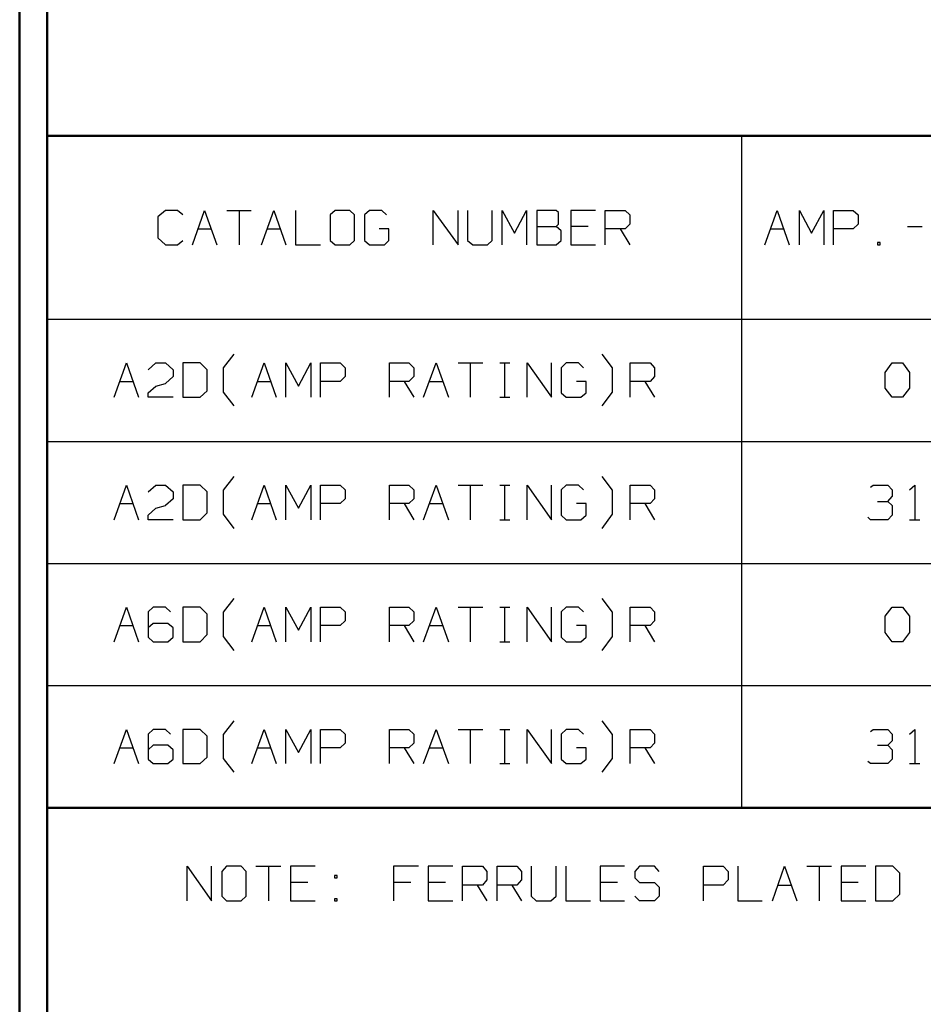
# Model space of a CAD drawing. Units: inches. Extents: x -3.55 to 3.54, y -2.63 to 2.88.
# Drawn here: x -3.55 to -2.32, y -1.29 to 0.06 of the extents above; entities that cross this region are included whole.
import ezdxf

# ---------------------------------------------------------------- set-up
doc = ezdxf.new("R2010")
doc.units = ezdxf.units.IN
doc.header["$MEASUREMENT"] = 0
doc.layers.add('Layer 1', color=7, linetype='Continuous')

msp = doc.modelspace()

# ---------------------------------------------------------------- linework, layer by layer
at = {"layer": 'Layer 1', "lineweight": 50}
for points in [[(-3.5549, 2.7549), (-3.5549, 2.7549), (-3.5549, -2.634), (-3.5549, -2.634)], [(-3.5174, 2.7167), (-3.5174, 2.7167), (-3.5174, -2.5958), (-3.5174, -2.5958)], [(-3.5174, -0.1007), (-3.5174, -0.1007), (3.5035, -0.1007), (3.5035, -0.1007)], [(-3.5174, -1.0194), (-3.5174, -1.0194), (3.5035, -1.0194), (3.5035, -1.0194)]]:
    msp.add_open_spline(points, degree=3, dxfattribs=at)
at = {"layer": 'Layer 1', "lineweight": 25}
for points in [[(-2.5681, -0.1007), (-2.5681, -0.1007), (-2.5681, -1.0194), (-2.5681, -1.0194)], [(-3.3556, -0.2028), (-3.3556, -0.2028), (-3.366, -0.2118), (-3.366, -0.2118)], [(-3.366, -0.2118), (-3.366, -0.2118), (-3.366, -0.2403), (-3.366, -0.2403)], [(-3.3389, -0.2028), (-3.3389, -0.2028), (-3.3556, -0.2028), (-3.3556, -0.2028)], [(-3.3319, -0.209), (-3.3319, -0.209), (-3.3389, -0.2028), (-3.3389, -0.2028)], [(-3.3187, -0.25), (-3.3187, -0.25), (-3.3021, -0.2028), (-3.3021, -0.2028)], [(-3.3021, -0.2028), (-3.3021, -0.2028), (-3.2854, -0.25), (-3.2854, -0.25)], [(-3.2715, -0.2028), (-3.2715, -0.2028), (-3.2382, -0.2028), (-3.2382, -0.2028)], [(-3.2549, -0.2028), (-3.2549, -0.2028), (-3.2549, -0.25), (-3.2549, -0.25)], [(-3.2243, -0.25), (-3.2243, -0.25), (-3.2076, -0.2028), (-3.2076, -0.2028)], [(-3.2076, -0.2028), (-3.2076, -0.2028), (-3.191, -0.25), (-3.191, -0.25)], [(-3.1778, -0.2028), (-3.1778, -0.2028), (-3.1778, -0.25), (-3.1778, -0.25)], [(-3.1236, -0.2028), (-3.1236, -0.2028), (-3.1306, -0.209), (-3.1306, -0.209)], [(-3.1306, -0.209), (-3.1306, -0.209), (-3.1306, -0.2438), (-3.1306, -0.2438)], [(-3.1035, -0.2028), (-3.1035, -0.2028), (-3.1236, -0.2028), (-3.1236, -0.2028)], [(-3.0972, -0.209), (-3.0972, -0.209), (-3.1035, -0.2028), (-3.1035, -0.2028)], [(-3.0972, -0.2438), (-3.0972, -0.2438), (-3.0972, -0.209), (-3.0972, -0.209)], [(-3.0764, -0.2028), (-3.0764, -0.2028), (-3.0833, -0.209), (-3.0833, -0.209)], [(-3.0833, -0.209), (-3.0833, -0.209), (-3.0833, -0.2438), (-3.0833, -0.2438)], [(-3.0597, -0.2028), (-3.0597, -0.2028), (-3.0764, -0.2028), (-3.0764, -0.2028)], [(-3.0535, -0.209), (-3.0535, -0.209), (-3.0597, -0.2028), (-3.0597, -0.2028)], [(-2.9896, -0.25), (-2.9896, -0.25), (-2.9896, -0.2028), (-2.9896, -0.2028)], [(-2.9896, -0.2028), (-2.9896, -0.2028), (-2.9556, -0.25), (-2.9556, -0.25)], [(-2.9556, -0.25), (-2.9556, -0.25), (-2.9556, -0.2028), (-2.9556, -0.2028)], [(-2.9424, -0.2028), (-2.9424, -0.2028), (-2.9424, -0.2438), (-2.9424, -0.2438)], [(-2.909, -0.2438), (-2.909, -0.2438), (-2.909, -0.2028), (-2.909, -0.2028)], [(-2.8951, -0.25), (-2.8951, -0.25), (-2.8951, -0.2028), (-2.8951, -0.2028)], [(-2.8951, -0.2028), (-2.8951, -0.2028), (-2.8785, -0.234), (-2.8785, -0.234)], [(-2.8785, -0.234), (-2.8785, -0.234), (-2.8618, -0.2028), (-2.8618, -0.2028)], [(-2.8618, -0.2028), (-2.8618, -0.2028), (-2.8618, -0.25), (-2.8618, -0.25)], [(-2.8215, -0.2028), (-2.8215, -0.2028), (-2.8479, -0.2028), (-2.8479, -0.2028)], [(-2.8479, -0.2028), (-2.8479, -0.2028), (-2.8479, -0.25), (-2.8479, -0.25)], [(-2.8181, -0.2056), (-2.8181, -0.2056), (-2.8215, -0.2028), (-2.8215, -0.2028)], [(-2.8181, -0.2215), (-2.8181, -0.2215), (-2.8181, -0.2056), (-2.8181, -0.2056)], [(-2.7674, -0.2028), (-2.7674, -0.2028), (-2.8014, -0.2028), (-2.8014, -0.2028)], [(-2.8014, -0.2028), (-2.8014, -0.2028), (-2.8014, -0.25), (-2.8014, -0.25)], [(-2.7542, -0.25), (-2.7542, -0.25), (-2.7542, -0.2028), (-2.7542, -0.2028)], [(-2.7542, -0.2028), (-2.7542, -0.2028), (-2.7271, -0.2028), (-2.7271, -0.2028)], [(-2.7271, -0.2028), (-2.7271, -0.2028), (-2.7208, -0.209), (-2.7208, -0.209)], [(-2.7208, -0.209), (-2.7208, -0.209), (-2.7208, -0.2215), (-2.7208, -0.2215)], [(-2.5361, -0.25), (-2.5361, -0.25), (-2.5194, -0.2028), (-2.5194, -0.2028)], [(-2.5194, -0.2028), (-2.5194, -0.2028), (-2.5028, -0.25), (-2.5028, -0.25)], [(-2.4889, -0.25), (-2.4889, -0.25), (-2.4889, -0.2028), (-2.4889, -0.2028)], [(-2.4889, -0.2028), (-2.4889, -0.2028), (-2.4722, -0.234), (-2.4722, -0.234)], [(-2.4722, -0.234), (-2.4722, -0.234), (-2.4556, -0.2028), (-2.4556, -0.2028)], [(-2.4556, -0.2028), (-2.4556, -0.2028), (-2.4556, -0.25), (-2.4556, -0.25)], [(-2.4424, -0.25), (-2.4424, -0.25), (-2.4424, -0.2028), (-2.4424, -0.2028)], [(-2.4424, -0.2028), (-2.4424, -0.2028), (-2.4153, -0.2028), (-2.4153, -0.2028)], [(-2.4153, -0.2028), (-2.4153, -0.2028), (-2.4083, -0.209), (-2.4083, -0.209)], [(-2.4083, -0.209), (-2.4083, -0.209), (-2.4083, -0.2215), (-2.4083, -0.2215)], [(-3.3111, -0.2278), (-3.3111, -0.2278), (-3.2931, -0.2278), (-3.2931, -0.2278)], [(-3.2167, -0.2278), (-3.2167, -0.2278), (-3.1986, -0.2278), (-3.1986, -0.2278)], [(-3.05, -0.2278), (-3.05, -0.2278), (-3.0632, -0.2278), (-3.0632, -0.2278)], [(-3.05, -0.2438), (-3.05, -0.2438), (-3.05, -0.2278), (-3.05, -0.2278)], [(-2.8479, -0.225), (-2.8479, -0.225), (-2.8215, -0.225), (-2.8215, -0.225)], [(-2.8215, -0.225), (-2.8215, -0.225), (-2.8181, -0.2215), (-2.8181, -0.2215)], [(-2.8146, -0.2306), (-2.8146, -0.2306), (-2.8215, -0.225), (-2.8215, -0.225)], [(-2.7778, -0.225), (-2.7778, -0.225), (-2.8014, -0.225), (-2.8014, -0.225)], [(-2.7271, -0.2278), (-2.7271, -0.2278), (-2.7542, -0.2278), (-2.7542, -0.2278)], [(-2.734, -0.2278), (-2.734, -0.2278), (-2.7208, -0.25), (-2.7208, -0.25)], [(-2.7208, -0.2215), (-2.7208, -0.2215), (-2.7271, -0.2278), (-2.7271, -0.2278)], [(-2.5285, -0.2278), (-2.5285, -0.2278), (-2.5104, -0.2278), (-2.5104, -0.2278)], [(-2.4153, -0.2278), (-2.4153, -0.2278), (-2.4424, -0.2278), (-2.4424, -0.2278)], [(-2.4083, -0.2215), (-2.4083, -0.2215), (-2.4153, -0.2278), (-2.4153, -0.2278)], [(-2.341, -0.225), (-2.341, -0.225), (-2.3208, -0.225), (-2.3208, -0.225)], [(-3.366, -0.2403), (-3.366, -0.2403), (-3.3556, -0.25), (-3.3556, -0.25)], [(-2.8146, -0.2438), (-2.8146, -0.2438), (-2.8146, -0.2306), (-2.8146, -0.2306)], [(-3.3556, -0.25), (-3.3556, -0.25), (-3.3389, -0.25), (-3.3389, -0.25)], [(-3.3389, -0.25), (-3.3389, -0.25), (-3.3319, -0.2438), (-3.3319, -0.2438)], [(-3.1778, -0.25), (-3.1778, -0.25), (-3.1437, -0.25), (-3.1437, -0.25)], [(-3.1306, -0.2438), (-3.1306, -0.2438), (-3.1236, -0.25), (-3.1236, -0.25)], [(-3.1236, -0.25), (-3.1236, -0.25), (-3.1035, -0.25), (-3.1035, -0.25)], [(-3.1035, -0.25), (-3.1035, -0.25), (-3.0972, -0.2438), (-3.0972, -0.2438)], [(-3.0833, -0.2438), (-3.0833, -0.2438), (-3.0764, -0.25), (-3.0764, -0.25)], [(-3.0764, -0.25), (-3.0764, -0.25), (-3.0562, -0.25), (-3.0562, -0.25)], [(-3.0562, -0.25), (-3.0562, -0.25), (-3.05, -0.2438), (-3.05, -0.2438)], [(-2.9424, -0.2438), (-2.9424, -0.2438), (-2.9354, -0.25), (-2.9354, -0.25)], [(-2.9354, -0.25), (-2.9354, -0.25), (-2.9153, -0.25), (-2.9153, -0.25)], [(-2.9153, -0.25), (-2.9153, -0.25), (-2.909, -0.2438), (-2.909, -0.2438)], [(-2.8479, -0.25), (-2.8479, -0.25), (-2.8215, -0.25), (-2.8215, -0.25)], [(-2.8215, -0.25), (-2.8215, -0.25), (-2.8146, -0.2438), (-2.8146, -0.2438)], [(-2.8014, -0.25), (-2.8014, -0.25), (-2.7674, -0.25), (-2.7674, -0.25)], [(-2.3785, -0.2465), (-2.3785, -0.2465), (-2.3819, -0.2465), (-2.3819, -0.2465)], [(-2.3819, -0.2465), (-2.3819, -0.2465), (-2.3819, -0.25), (-2.3819, -0.25)], [(-2.3819, -0.25), (-2.3819, -0.25), (-2.3785, -0.25), (-2.3785, -0.25)], [(-2.3785, -0.25), (-2.3785, -0.25), (-2.3785, -0.2465), (-2.3785, -0.2465)], [(-3.5174, -0.3514), (-3.5174, -0.3514), (3.5035, -0.3514), (3.5035, -0.3514)], [(-3.2764, -0.4181), (-3.2764, -0.4181), (-3.2618, -0.3993), (-3.2618, -0.3993)], [(-2.7444, -0.4181), (-2.7444, -0.4181), (-2.7583, -0.3993), (-2.7583, -0.3993)], [(-3.4257, -0.4583), (-3.4257, -0.4583), (-3.409, -0.4111), (-3.409, -0.4111)], [(-3.409, -0.4111), (-3.409, -0.4111), (-3.3924, -0.4583), (-3.3924, -0.4583)], [(-3.3792, -0.4208), (-3.3792, -0.4208), (-3.3687, -0.4111), (-3.3687, -0.4111)], [(-3.3687, -0.4111), (-3.3687, -0.4111), (-3.3556, -0.4111), (-3.3556, -0.4111)], [(-3.3556, -0.4111), (-3.3556, -0.4111), (-3.3451, -0.4208), (-3.3451, -0.4208)], [(-3.3083, -0.4111), (-3.3083, -0.4111), (-3.3319, -0.4111), (-3.3319, -0.4111)], [(-3.3319, -0.4111), (-3.3319, -0.4111), (-3.3319, -0.4583), (-3.3319, -0.4583)], [(-3.2986, -0.4208), (-3.2986, -0.4208), (-3.3083, -0.4111), (-3.3083, -0.4111)], [(-3.2375, -0.4583), (-3.2375, -0.4583), (-3.2208, -0.4111), (-3.2208, -0.4111)], [(-3.2208, -0.4111), (-3.2208, -0.4111), (-3.2042, -0.4583), (-3.2042, -0.4583)], [(-3.191, -0.4583), (-3.191, -0.4583), (-3.191, -0.4111), (-3.191, -0.4111)], [(-3.191, -0.4111), (-3.191, -0.4111), (-3.1736, -0.4431), (-3.1736, -0.4431)], [(-3.1736, -0.4431), (-3.1736, -0.4431), (-3.1569, -0.4111), (-3.1569, -0.4111)], [(-3.1569, -0.4111), (-3.1569, -0.4111), (-3.1569, -0.4583), (-3.1569, -0.4583)], [(-3.1437, -0.4583), (-3.1437, -0.4583), (-3.1437, -0.4111), (-3.1437, -0.4111)], [(-3.1437, -0.4111), (-3.1437, -0.4111), (-3.1167, -0.4111), (-3.1167, -0.4111)], [(-3.1167, -0.4111), (-3.1167, -0.4111), (-3.1097, -0.4181), (-3.1097, -0.4181)], [(-3.0493, -0.4583), (-3.0493, -0.4583), (-3.0493, -0.4111), (-3.0493, -0.4111)], [(-3.0493, -0.4111), (-3.0493, -0.4111), (-3.0229, -0.4111), (-3.0229, -0.4111)], [(-3.0229, -0.4111), (-3.0229, -0.4111), (-3.016, -0.4181), (-3.016, -0.4181)], [(-3.0028, -0.4583), (-3.0028, -0.4583), (-2.9854, -0.4111), (-2.9854, -0.4111)], [(-2.9854, -0.4111), (-2.9854, -0.4111), (-2.9687, -0.4583), (-2.9687, -0.4583)], [(-2.9556, -0.4111), (-2.9556, -0.4111), (-2.9215, -0.4111), (-2.9215, -0.4111)], [(-2.9389, -0.4111), (-2.9389, -0.4111), (-2.9389, -0.4583), (-2.9389, -0.4583)], [(-2.8986, -0.4111), (-2.8986, -0.4111), (-2.8847, -0.4111), (-2.8847, -0.4111)], [(-2.8917, -0.4583), (-2.8917, -0.4583), (-2.8917, -0.4111), (-2.8917, -0.4111)], [(-2.8611, -0.4583), (-2.8611, -0.4583), (-2.8611, -0.4111), (-2.8611, -0.4111)], [(-2.8611, -0.4111), (-2.8611, -0.4111), (-2.8278, -0.4583), (-2.8278, -0.4583)], [(-2.8278, -0.4583), (-2.8278, -0.4583), (-2.8278, -0.4111), (-2.8278, -0.4111)], [(-2.8076, -0.4111), (-2.8076, -0.4111), (-2.8146, -0.4181), (-2.8146, -0.4181)], [(-2.791, -0.4111), (-2.791, -0.4111), (-2.8076, -0.4111), (-2.8076, -0.4111)], [(-2.784, -0.4181), (-2.784, -0.4181), (-2.791, -0.4111), (-2.791, -0.4111)], [(-2.7201, -0.4583), (-2.7201, -0.4583), (-2.7201, -0.4111), (-2.7201, -0.4111)], [(-2.7201, -0.4111), (-2.7201, -0.4111), (-2.6931, -0.4111), (-2.6931, -0.4111)], [(-2.6931, -0.4111), (-2.6931, -0.4111), (-2.6868, -0.4181), (-2.6868, -0.4181)], [(-2.3715, -0.4243), (-2.3715, -0.4243), (-2.3618, -0.4111), (-2.3618, -0.4111)], [(-2.3618, -0.4111), (-2.3618, -0.4111), (-2.3479, -0.4111), (-2.3479, -0.4111)], [(-2.3479, -0.4111), (-2.3479, -0.4111), (-2.3382, -0.4243), (-2.3382, -0.4243)], [(-3.3451, -0.4299), (-3.3451, -0.4299), (-3.3556, -0.4396), (-3.3556, -0.4396)], [(-3.3451, -0.4208), (-3.3451, -0.4208), (-3.3451, -0.4299), (-3.3451, -0.4299)], [(-3.2986, -0.4493), (-3.2986, -0.4493), (-3.2986, -0.4208), (-3.2986, -0.4208)], [(-3.2764, -0.4514), (-3.2764, -0.4514), (-3.2764, -0.4181), (-3.2764, -0.4181)], [(-3.1097, -0.4299), (-3.1097, -0.4299), (-3.1167, -0.4368), (-3.1167, -0.4368)], [(-3.1097, -0.4181), (-3.1097, -0.4181), (-3.1097, -0.4299), (-3.1097, -0.4299)], [(-3.016, -0.4299), (-3.016, -0.4299), (-3.0229, -0.4368), (-3.0229, -0.4368)], [(-3.016, -0.4181), (-3.016, -0.4181), (-3.016, -0.4299), (-3.016, -0.4299)], [(-2.8146, -0.4181), (-2.8146, -0.4181), (-2.8146, -0.4521), (-2.8146, -0.4521)], [(-2.7444, -0.4514), (-2.7444, -0.4514), (-2.7444, -0.4181), (-2.7444, -0.4181)], [(-2.6868, -0.4299), (-2.6868, -0.4299), (-2.6931, -0.4368), (-2.6931, -0.4368)], [(-2.6868, -0.4181), (-2.6868, -0.4181), (-2.6868, -0.4299), (-2.6868, -0.4299)], [(-2.3715, -0.4458), (-2.3715, -0.4458), (-2.3715, -0.4243), (-2.3715, -0.4243)], [(-2.3382, -0.4243), (-2.3382, -0.4243), (-2.3382, -0.4458), (-2.3382, -0.4458)], [(-3.4181, -0.4368), (-3.4181, -0.4368), (-3.4, -0.4368), (-3.4, -0.4368)], [(-3.3792, -0.4521), (-3.3792, -0.4521), (-3.3687, -0.4431), (-3.3687, -0.4431)], [(-3.3687, -0.4431), (-3.3687, -0.4431), (-3.3556, -0.4396), (-3.3556, -0.4396)], [(-3.2299, -0.4368), (-3.2299, -0.4368), (-3.2118, -0.4368), (-3.2118, -0.4368)], [(-3.1167, -0.4368), (-3.1167, -0.4368), (-3.1437, -0.4368), (-3.1437, -0.4368)], [(-3.0229, -0.4368), (-3.0229, -0.4368), (-3.0493, -0.4368), (-3.0493, -0.4368)], [(-3.0292, -0.4368), (-3.0292, -0.4368), (-3.016, -0.4583), (-3.016, -0.4583)], [(-2.9944, -0.4368), (-2.9944, -0.4368), (-2.9764, -0.4368), (-2.9764, -0.4368)], [(-2.7806, -0.4368), (-2.7806, -0.4368), (-2.7937, -0.4368), (-2.7937, -0.4368)], [(-2.7806, -0.4521), (-2.7806, -0.4521), (-2.7806, -0.4368), (-2.7806, -0.4368)], [(-2.6931, -0.4368), (-2.6931, -0.4368), (-2.7201, -0.4368), (-2.7201, -0.4368)], [(-2.7, -0.4368), (-2.7, -0.4368), (-2.6868, -0.4583), (-2.6868, -0.4583)], [(-3.3792, -0.4583), (-3.3792, -0.4583), (-3.3792, -0.4521), (-3.3792, -0.4521)], [(-3.3083, -0.4583), (-3.3083, -0.4583), (-3.2986, -0.4493), (-3.2986, -0.4493)], [(-3.2618, -0.4701), (-3.2618, -0.4701), (-3.2764, -0.4514), (-3.2764, -0.4514)], [(-2.8146, -0.4521), (-2.8146, -0.4521), (-2.8076, -0.4583), (-2.8076, -0.4583)], [(-2.7875, -0.4583), (-2.7875, -0.4583), (-2.7806, -0.4521), (-2.7806, -0.4521)], [(-2.7583, -0.4701), (-2.7583, -0.4701), (-2.7444, -0.4514), (-2.7444, -0.4514)], [(-2.3618, -0.4583), (-2.3618, -0.4583), (-2.3715, -0.4458), (-2.3715, -0.4458)], [(-2.3382, -0.4458), (-2.3382, -0.4458), (-2.3479, -0.4583), (-2.3479, -0.4583)], [(-3.3451, -0.4583), (-3.3451, -0.4583), (-3.3792, -0.4583), (-3.3792, -0.4583)], [(-3.3319, -0.4583), (-3.3319, -0.4583), (-3.3083, -0.4583), (-3.3083, -0.4583)], [(-2.8986, -0.4583), (-2.8986, -0.4583), (-2.8847, -0.4583), (-2.8847, -0.4583)], [(-2.8076, -0.4583), (-2.8076, -0.4583), (-2.7875, -0.4583), (-2.7875, -0.4583)], [(-2.3479, -0.4583), (-2.3479, -0.4583), (-2.3618, -0.4583), (-2.3618, -0.4583)], [(-3.5174, -0.5188), (-3.5174, -0.5188), (3.5035, -0.5188), (3.5035, -0.5188)], [(-3.4257, -0.6257), (-3.4257, -0.6257), (-3.409, -0.5785), (-3.409, -0.5785)], [(-3.409, -0.5785), (-3.409, -0.5785), (-3.3924, -0.6257), (-3.3924, -0.6257)], [(-3.3792, -0.5875), (-3.3792, -0.5875), (-3.3687, -0.5785), (-3.3687, -0.5785)], [(-3.3687, -0.5785), (-3.3687, -0.5785), (-3.3556, -0.5785), (-3.3556, -0.5785)], [(-3.3556, -0.5785), (-3.3556, -0.5785), (-3.3451, -0.5875), (-3.3451, -0.5875)], [(-3.3083, -0.5785), (-3.3083, -0.5785), (-3.3319, -0.5785), (-3.3319, -0.5785)], [(-3.3319, -0.5785), (-3.3319, -0.5785), (-3.3319, -0.6257), (-3.3319, -0.6257)], [(-3.2986, -0.5875), (-3.2986, -0.5875), (-3.3083, -0.5785), (-3.3083, -0.5785)], [(-3.2764, -0.5854), (-3.2764, -0.5854), (-3.2618, -0.5667), (-3.2618, -0.5667)], [(-3.2375, -0.6257), (-3.2375, -0.6257), (-3.2208, -0.5785), (-3.2208, -0.5785)], [(-3.2208, -0.5785), (-3.2208, -0.5785), (-3.2042, -0.6257), (-3.2042, -0.6257)], [(-3.191, -0.6257), (-3.191, -0.6257), (-3.191, -0.5785), (-3.191, -0.5785)], [(-3.191, -0.5785), (-3.191, -0.5785), (-3.1736, -0.6097), (-3.1736, -0.6097)], [(-3.1736, -0.6097), (-3.1736, -0.6097), (-3.1569, -0.5785), (-3.1569, -0.5785)], [(-3.1569, -0.5785), (-3.1569, -0.5785), (-3.1569, -0.6257), (-3.1569, -0.6257)], [(-3.1437, -0.6257), (-3.1437, -0.6257), (-3.1437, -0.5785), (-3.1437, -0.5785)], [(-3.1437, -0.5785), (-3.1437, -0.5785), (-3.1167, -0.5785), (-3.1167, -0.5785)], [(-3.1167, -0.5785), (-3.1167, -0.5785), (-3.1097, -0.5847), (-3.1097, -0.5847)], [(-3.0493, -0.6257), (-3.0493, -0.6257), (-3.0493, -0.5785), (-3.0493, -0.5785)], [(-3.0493, -0.5785), (-3.0493, -0.5785), (-3.0229, -0.5785), (-3.0229, -0.5785)], [(-3.0229, -0.5785), (-3.0229, -0.5785), (-3.016, -0.5847), (-3.016, -0.5847)], [(-3.0028, -0.6257), (-3.0028, -0.6257), (-2.9854, -0.5785), (-2.9854, -0.5785)], [(-2.9854, -0.5785), (-2.9854, -0.5785), (-2.9687, -0.6257), (-2.9687, -0.6257)], [(-2.9556, -0.5785), (-2.9556, -0.5785), (-2.9215, -0.5785), (-2.9215, -0.5785)], [(-2.9389, -0.5785), (-2.9389, -0.5785), (-2.9389, -0.6257), (-2.9389, -0.6257)], [(-2.8986, -0.5785), (-2.8986, -0.5785), (-2.8847, -0.5785), (-2.8847, -0.5785)], [(-2.8917, -0.6257), (-2.8917, -0.6257), (-2.8917, -0.5785), (-2.8917, -0.5785)], [(-2.8611, -0.6257), (-2.8611, -0.6257), (-2.8611, -0.5785), (-2.8611, -0.5785)], [(-2.8611, -0.5785), (-2.8611, -0.5785), (-2.8278, -0.6257), (-2.8278, -0.6257)], [(-2.8278, -0.6257), (-2.8278, -0.6257), (-2.8278, -0.5785), (-2.8278, -0.5785)], [(-2.8076, -0.5785), (-2.8076, -0.5785), (-2.8146, -0.5847), (-2.8146, -0.5847)], [(-2.791, -0.5785), (-2.791, -0.5785), (-2.8076, -0.5785), (-2.8076, -0.5785)], [(-2.784, -0.5847), (-2.784, -0.5847), (-2.791, -0.5785), (-2.791, -0.5785)], [(-2.7444, -0.5854), (-2.7444, -0.5854), (-2.7583, -0.5667), (-2.7583, -0.5667)], [(-2.7201, -0.6257), (-2.7201, -0.6257), (-2.7201, -0.5785), (-2.7201, -0.5785)], [(-2.7201, -0.5785), (-2.7201, -0.5785), (-2.6931, -0.5785), (-2.6931, -0.5785)], [(-2.6931, -0.5785), (-2.6931, -0.5785), (-2.6868, -0.5847), (-2.6868, -0.5847)], [(-2.3917, -0.5813), (-2.3917, -0.5813), (-2.3882, -0.5785), (-2.3882, -0.5785)], [(-2.3882, -0.5785), (-2.3882, -0.5785), (-2.3681, -0.5785), (-2.3681, -0.5785)], [(-2.3681, -0.5785), (-2.3681, -0.5785), (-2.3618, -0.5847), (-2.3618, -0.5847)], [(-2.3382, -0.5847), (-2.3382, -0.5847), (-2.3312, -0.5785), (-2.3312, -0.5785)], [(-2.3312, -0.5785), (-2.3312, -0.5785), (-2.3312, -0.6257), (-2.3312, -0.6257)], [(-3.3451, -0.5875), (-3.3451, -0.5875), (-3.3451, -0.5972), (-3.3451, -0.5972)], [(-3.2986, -0.616), (-3.2986, -0.616), (-3.2986, -0.5875), (-3.2986, -0.5875)], [(-3.2764, -0.6181), (-3.2764, -0.6181), (-3.2764, -0.5854), (-3.2764, -0.5854)], [(-3.1097, -0.5847), (-3.1097, -0.5847), (-3.1097, -0.5972), (-3.1097, -0.5972)], [(-3.016, -0.5847), (-3.016, -0.5847), (-3.016, -0.5972), (-3.016, -0.5972)], [(-2.8146, -0.5847), (-2.8146, -0.5847), (-2.8146, -0.6194), (-2.8146, -0.6194)], [(-2.7444, -0.6181), (-2.7444, -0.6181), (-2.7444, -0.5854), (-2.7444, -0.5854)], [(-2.6868, -0.5847), (-2.6868, -0.5847), (-2.6868, -0.5972), (-2.6868, -0.5972)], [(-2.3618, -0.5847), (-2.3618, -0.5847), (-2.3618, -0.5938), (-2.3618, -0.5938)], [(-3.4181, -0.6035), (-3.4181, -0.6035), (-3.4, -0.6035), (-3.4, -0.6035)], [(-3.3451, -0.5972), (-3.3451, -0.5972), (-3.3556, -0.6063), (-3.3556, -0.6063)], [(-3.2299, -0.6035), (-3.2299, -0.6035), (-3.2118, -0.6035), (-3.2118, -0.6035)], [(-3.1167, -0.6035), (-3.1167, -0.6035), (-3.1437, -0.6035), (-3.1437, -0.6035)], [(-3.1097, -0.5972), (-3.1097, -0.5972), (-3.1167, -0.6035), (-3.1167, -0.6035)], [(-3.0229, -0.6035), (-3.0229, -0.6035), (-3.0493, -0.6035), (-3.0493, -0.6035)], [(-3.0292, -0.6035), (-3.0292, -0.6035), (-3.016, -0.6257), (-3.016, -0.6257)], [(-3.016, -0.5972), (-3.016, -0.5972), (-3.0229, -0.6035), (-3.0229, -0.6035)], [(-2.9944, -0.6035), (-2.9944, -0.6035), (-2.9764, -0.6035), (-2.9764, -0.6035)], [(-2.7806, -0.6035), (-2.7806, -0.6035), (-2.7937, -0.6035), (-2.7937, -0.6035)], [(-2.7806, -0.6194), (-2.7806, -0.6194), (-2.7806, -0.6035), (-2.7806, -0.6035)], [(-2.6931, -0.6035), (-2.6931, -0.6035), (-2.7201, -0.6035), (-2.7201, -0.6035)], [(-2.7, -0.6035), (-2.7, -0.6035), (-2.6868, -0.6257), (-2.6868, -0.6257)], [(-2.6868, -0.5972), (-2.6868, -0.5972), (-2.6931, -0.6035), (-2.6931, -0.6035)], [(-2.3819, -0.6007), (-2.3819, -0.6007), (-2.3681, -0.6007), (-2.3681, -0.6007)], [(-2.3681, -0.6007), (-2.3681, -0.6007), (-2.3618, -0.5938), (-2.3618, -0.5938)], [(-2.3681, -0.6007), (-2.3681, -0.6007), (-2.3618, -0.6063), (-2.3618, -0.6063)], [(-3.3792, -0.6194), (-3.3792, -0.6194), (-3.3687, -0.6097), (-3.3687, -0.6097)], [(-3.3687, -0.6097), (-3.3687, -0.6097), (-3.3556, -0.6063), (-3.3556, -0.6063)], [(-3.3083, -0.6257), (-3.3083, -0.6257), (-3.2986, -0.616), (-3.2986, -0.616)], [(-3.2618, -0.6375), (-3.2618, -0.6375), (-3.2764, -0.6181), (-3.2764, -0.6181)], [(-2.7583, -0.6375), (-2.7583, -0.6375), (-2.7444, -0.6181), (-2.7444, -0.6181)], [(-2.3618, -0.6063), (-2.3618, -0.6063), (-2.3618, -0.6194), (-2.3618, -0.6194)], [(-3.3792, -0.6257), (-3.3792, -0.6257), (-3.3792, -0.6194), (-3.3792, -0.6194)], [(-3.3451, -0.6257), (-3.3451, -0.6257), (-3.3792, -0.6257), (-3.3792, -0.6257)], [(-3.3319, -0.6257), (-3.3319, -0.6257), (-3.3083, -0.6257), (-3.3083, -0.6257)], [(-2.8986, -0.6257), (-2.8986, -0.6257), (-2.8847, -0.6257), (-2.8847, -0.6257)], [(-2.8146, -0.6194), (-2.8146, -0.6194), (-2.8076, -0.6257), (-2.8076, -0.6257)], [(-2.8076, -0.6257), (-2.8076, -0.6257), (-2.7875, -0.6257), (-2.7875, -0.6257)], [(-2.7875, -0.6257), (-2.7875, -0.6257), (-2.7806, -0.6194), (-2.7806, -0.6194)], [(-2.3917, -0.6257), (-2.3917, -0.6257), (-2.3951, -0.6222), (-2.3951, -0.6222)], [(-2.3681, -0.6257), (-2.3681, -0.6257), (-2.3917, -0.6257), (-2.3917, -0.6257)], [(-2.3618, -0.6194), (-2.3618, -0.6194), (-2.3681, -0.6257), (-2.3681, -0.6257)], [(-2.3382, -0.6257), (-2.3382, -0.6257), (-2.3243, -0.6257), (-2.3243, -0.6257)], [(-3.5174, -0.6854), (-3.5174, -0.6854), (3.5035, -0.6854), (3.5035, -0.6854)], [(-3.2764, -0.7521), (-3.2764, -0.7521), (-3.2618, -0.7333), (-3.2618, -0.7333)], [(-2.7444, -0.7521), (-2.7444, -0.7521), (-2.7583, -0.7333), (-2.7583, -0.7333)], [(-3.4257, -0.7924), (-3.4257, -0.7924), (-3.409, -0.7451), (-3.409, -0.7451)], [(-3.409, -0.7451), (-3.409, -0.7451), (-3.3924, -0.7924), (-3.3924, -0.7924)], [(-3.3722, -0.7451), (-3.3722, -0.7451), (-3.3792, -0.7514), (-3.3792, -0.7514)], [(-3.3792, -0.7514), (-3.3792, -0.7514), (-3.3792, -0.7861), (-3.3792, -0.7861)], [(-3.3556, -0.7451), (-3.3556, -0.7451), (-3.3722, -0.7451), (-3.3722, -0.7451)], [(-3.3486, -0.7514), (-3.3486, -0.7514), (-3.3556, -0.7451), (-3.3556, -0.7451)], [(-3.3083, -0.7451), (-3.3083, -0.7451), (-3.3319, -0.7451), (-3.3319, -0.7451)], [(-3.3319, -0.7451), (-3.3319, -0.7451), (-3.3319, -0.7924), (-3.3319, -0.7924)], [(-3.2986, -0.7549), (-3.2986, -0.7549), (-3.3083, -0.7451), (-3.3083, -0.7451)], [(-3.2764, -0.7854), (-3.2764, -0.7854), (-3.2764, -0.7521), (-3.2764, -0.7521)], [(-3.2375, -0.7924), (-3.2375, -0.7924), (-3.2208, -0.7451), (-3.2208, -0.7451)], [(-3.2208, -0.7451), (-3.2208, -0.7451), (-3.2042, -0.7924), (-3.2042, -0.7924)], [(-3.191, -0.7924), (-3.191, -0.7924), (-3.191, -0.7451), (-3.191, -0.7451)], [(-3.191, -0.7451), (-3.191, -0.7451), (-3.1736, -0.7764), (-3.1736, -0.7764)], [(-3.1736, -0.7764), (-3.1736, -0.7764), (-3.1569, -0.7451), (-3.1569, -0.7451)], [(-3.1569, -0.7451), (-3.1569, -0.7451), (-3.1569, -0.7924), (-3.1569, -0.7924)], [(-3.1437, -0.7924), (-3.1437, -0.7924), (-3.1437, -0.7451), (-3.1437, -0.7451)], [(-3.1437, -0.7451), (-3.1437, -0.7451), (-3.1167, -0.7451), (-3.1167, -0.7451)], [(-3.1167, -0.7451), (-3.1167, -0.7451), (-3.1097, -0.7514), (-3.1097, -0.7514)], [(-3.1097, -0.7514), (-3.1097, -0.7514), (-3.1097, -0.7639), (-3.1097, -0.7639)], [(-3.0493, -0.7924), (-3.0493, -0.7924), (-3.0493, -0.7451), (-3.0493, -0.7451)], [(-3.0493, -0.7451), (-3.0493, -0.7451), (-3.0229, -0.7451), (-3.0229, -0.7451)], [(-3.0229, -0.7451), (-3.0229, -0.7451), (-3.016, -0.7514), (-3.016, -0.7514)], [(-3.016, -0.7514), (-3.016, -0.7514), (-3.016, -0.7639), (-3.016, -0.7639)], [(-3.0028, -0.7924), (-3.0028, -0.7924), (-2.9854, -0.7451), (-2.9854, -0.7451)], [(-2.9854, -0.7451), (-2.9854, -0.7451), (-2.9687, -0.7924), (-2.9687, -0.7924)], [(-2.9556, -0.7451), (-2.9556, -0.7451), (-2.9215, -0.7451), (-2.9215, -0.7451)], [(-2.9389, -0.7451), (-2.9389, -0.7451), (-2.9389, -0.7924), (-2.9389, -0.7924)], [(-2.8986, -0.7451), (-2.8986, -0.7451), (-2.8847, -0.7451), (-2.8847, -0.7451)], [(-2.8917, -0.7924), (-2.8917, -0.7924), (-2.8917, -0.7451), (-2.8917, -0.7451)], [(-2.8611, -0.7924), (-2.8611, -0.7924), (-2.8611, -0.7451), (-2.8611, -0.7451)], [(-2.8611, -0.7451), (-2.8611, -0.7451), (-2.8278, -0.7924), (-2.8278, -0.7924)], [(-2.8278, -0.7924), (-2.8278, -0.7924), (-2.8278, -0.7451), (-2.8278, -0.7451)], [(-2.8076, -0.7451), (-2.8076, -0.7451), (-2.8146, -0.7514), (-2.8146, -0.7514)], [(-2.8146, -0.7514), (-2.8146, -0.7514), (-2.8146, -0.7861), (-2.8146, -0.7861)], [(-2.791, -0.7451), (-2.791, -0.7451), (-2.8076, -0.7451), (-2.8076, -0.7451)], [(-2.784, -0.7514), (-2.784, -0.7514), (-2.791, -0.7451), (-2.791, -0.7451)], [(-2.7444, -0.7854), (-2.7444, -0.7854), (-2.7444, -0.7521), (-2.7444, -0.7521)], [(-2.7201, -0.7924), (-2.7201, -0.7924), (-2.7201, -0.7451), (-2.7201, -0.7451)], [(-2.7201, -0.7451), (-2.7201, -0.7451), (-2.6931, -0.7451), (-2.6931, -0.7451)], [(-2.6931, -0.7451), (-2.6931, -0.7451), (-2.6868, -0.7514), (-2.6868, -0.7514)], [(-2.6868, -0.7514), (-2.6868, -0.7514), (-2.6868, -0.7639), (-2.6868, -0.7639)], [(-2.3715, -0.7576), (-2.3715, -0.7576), (-2.3618, -0.7451), (-2.3618, -0.7451)], [(-2.3618, -0.7451), (-2.3618, -0.7451), (-2.3479, -0.7451), (-2.3479, -0.7451)], [(-2.3479, -0.7451), (-2.3479, -0.7451), (-2.3382, -0.7576), (-2.3382, -0.7576)], [(-3.2986, -0.7826), (-3.2986, -0.7826), (-3.2986, -0.7549), (-3.2986, -0.7549)], [(-3.1097, -0.7639), (-3.1097, -0.7639), (-3.1167, -0.7701), (-3.1167, -0.7701)], [(-3.016, -0.7639), (-3.016, -0.7639), (-3.0229, -0.7701), (-3.0229, -0.7701)], [(-2.6868, -0.7639), (-2.6868, -0.7639), (-2.6931, -0.7701), (-2.6931, -0.7701)], [(-2.3715, -0.7799), (-2.3715, -0.7799), (-2.3715, -0.7576), (-2.3715, -0.7576)], [(-2.3382, -0.7576), (-2.3382, -0.7576), (-2.3382, -0.7799), (-2.3382, -0.7799)], [(-3.4181, -0.7701), (-3.4181, -0.7701), (-3.4, -0.7701), (-3.4, -0.7701)], [(-3.3722, -0.7674), (-3.3722, -0.7674), (-3.3792, -0.7736), (-3.3792, -0.7736)], [(-3.3521, -0.7674), (-3.3521, -0.7674), (-3.3722, -0.7674), (-3.3722, -0.7674)], [(-3.3451, -0.7736), (-3.3451, -0.7736), (-3.3521, -0.7674), (-3.3521, -0.7674)], [(-3.3451, -0.7861), (-3.3451, -0.7861), (-3.3451, -0.7736), (-3.3451, -0.7736)], [(-3.2299, -0.7701), (-3.2299, -0.7701), (-3.2118, -0.7701), (-3.2118, -0.7701)], [(-3.1167, -0.7701), (-3.1167, -0.7701), (-3.1437, -0.7701), (-3.1437, -0.7701)], [(-3.0229, -0.7701), (-3.0229, -0.7701), (-3.0493, -0.7701), (-3.0493, -0.7701)], [(-3.0292, -0.7701), (-3.0292, -0.7701), (-3.016, -0.7924), (-3.016, -0.7924)], [(-2.9944, -0.7701), (-2.9944, -0.7701), (-2.9764, -0.7701), (-2.9764, -0.7701)], [(-2.7806, -0.7701), (-2.7806, -0.7701), (-2.7937, -0.7701), (-2.7937, -0.7701)], [(-2.7806, -0.7861), (-2.7806, -0.7861), (-2.7806, -0.7701), (-2.7806, -0.7701)], [(-2.6931, -0.7701), (-2.6931, -0.7701), (-2.7201, -0.7701), (-2.7201, -0.7701)], [(-2.7, -0.7701), (-2.7, -0.7701), (-2.6868, -0.7924), (-2.6868, -0.7924)], [(-2.3618, -0.7924), (-2.3618, -0.7924), (-2.3715, -0.7799), (-2.3715, -0.7799)], [(-2.3382, -0.7799), (-2.3382, -0.7799), (-2.3479, -0.7924), (-2.3479, -0.7924)], [(-3.3792, -0.7861), (-3.3792, -0.7861), (-3.3722, -0.7924), (-3.3722, -0.7924)], [(-3.3722, -0.7924), (-3.3722, -0.7924), (-3.3521, -0.7924), (-3.3521, -0.7924)], [(-3.3521, -0.7924), (-3.3521, -0.7924), (-3.3451, -0.7861), (-3.3451, -0.7861)], [(-3.3319, -0.7924), (-3.3319, -0.7924), (-3.3083, -0.7924), (-3.3083, -0.7924)], [(-3.3083, -0.7924), (-3.3083, -0.7924), (-3.2986, -0.7826), (-3.2986, -0.7826)], [(-3.2618, -0.8042), (-3.2618, -0.8042), (-3.2764, -0.7854), (-3.2764, -0.7854)], [(-2.8986, -0.7924), (-2.8986, -0.7924), (-2.8847, -0.7924), (-2.8847, -0.7924)], [(-2.8146, -0.7861), (-2.8146, -0.7861), (-2.8076, -0.7924), (-2.8076, -0.7924)], [(-2.8076, -0.7924), (-2.8076, -0.7924), (-2.7875, -0.7924), (-2.7875, -0.7924)], [(-2.7875, -0.7924), (-2.7875, -0.7924), (-2.7806, -0.7861), (-2.7806, -0.7861)], [(-2.7583, -0.8042), (-2.7583, -0.8042), (-2.7444, -0.7854), (-2.7444, -0.7854)], [(-2.3479, -0.7924), (-2.3479, -0.7924), (-2.3618, -0.7924), (-2.3618, -0.7924)], [(-3.5174, -0.8521), (-3.5174, -0.8521), (3.5035, -0.8521), (3.5035, -0.8521)], [(-3.2764, -0.9194), (-3.2764, -0.9194), (-3.2618, -0.9007), (-3.2618, -0.9007)], [(-2.7444, -0.9194), (-2.7444, -0.9194), (-2.7583, -0.9007), (-2.7583, -0.9007)], [(-3.4257, -0.959), (-3.4257, -0.959), (-3.409, -0.9125), (-3.409, -0.9125)], [(-3.409, -0.9125), (-3.409, -0.9125), (-3.3924, -0.959), (-3.3924, -0.959)], [(-3.3722, -0.9125), (-3.3722, -0.9125), (-3.3792, -0.9188), (-3.3792, -0.9188)], [(-3.3556, -0.9125), (-3.3556, -0.9125), (-3.3722, -0.9125), (-3.3722, -0.9125)], [(-3.3486, -0.9188), (-3.3486, -0.9188), (-3.3556, -0.9125), (-3.3556, -0.9125)], [(-3.3083, -0.9125), (-3.3083, -0.9125), (-3.3319, -0.9125), (-3.3319, -0.9125)], [(-3.3319, -0.9125), (-3.3319, -0.9125), (-3.3319, -0.959), (-3.3319, -0.959)], [(-3.2986, -0.9215), (-3.2986, -0.9215), (-3.3083, -0.9125), (-3.3083, -0.9125)], [(-3.2375, -0.959), (-3.2375, -0.959), (-3.2208, -0.9125), (-3.2208, -0.9125)], [(-3.2208, -0.9125), (-3.2208, -0.9125), (-3.2042, -0.959), (-3.2042, -0.959)], [(-3.191, -0.959), (-3.191, -0.959), (-3.191, -0.9125), (-3.191, -0.9125)], [(-3.191, -0.9125), (-3.191, -0.9125), (-3.1736, -0.9438), (-3.1736, -0.9438)], [(-3.1736, -0.9438), (-3.1736, -0.9438), (-3.1569, -0.9125), (-3.1569, -0.9125)], [(-3.1569, -0.9125), (-3.1569, -0.9125), (-3.1569, -0.959), (-3.1569, -0.959)], [(-3.1437, -0.959), (-3.1437, -0.959), (-3.1437, -0.9125), (-3.1437, -0.9125)], [(-3.1437, -0.9125), (-3.1437, -0.9125), (-3.1167, -0.9125), (-3.1167, -0.9125)], [(-3.1167, -0.9125), (-3.1167, -0.9125), (-3.1097, -0.9188), (-3.1097, -0.9188)], [(-3.0493, -0.959), (-3.0493, -0.959), (-3.0493, -0.9125), (-3.0493, -0.9125)], [(-3.0493, -0.9125), (-3.0493, -0.9125), (-3.0229, -0.9125), (-3.0229, -0.9125)], [(-3.0229, -0.9125), (-3.0229, -0.9125), (-3.016, -0.9188), (-3.016, -0.9188)], [(-3.0028, -0.959), (-3.0028, -0.959), (-2.9854, -0.9125), (-2.9854, -0.9125)], [(-2.9854, -0.9125), (-2.9854, -0.9125), (-2.9687, -0.959), (-2.9687, -0.959)], [(-2.9556, -0.9125), (-2.9556, -0.9125), (-2.9215, -0.9125), (-2.9215, -0.9125)], [(-2.9389, -0.9125), (-2.9389, -0.9125), (-2.9389, -0.959), (-2.9389, -0.959)], [(-2.8986, -0.9125), (-2.8986, -0.9125), (-2.8847, -0.9125), (-2.8847, -0.9125)], [(-2.8917, -0.959), (-2.8917, -0.959), (-2.8917, -0.9125), (-2.8917, -0.9125)], [(-2.8611, -0.959), (-2.8611, -0.959), (-2.8611, -0.9125), (-2.8611, -0.9125)], [(-2.8611, -0.9125), (-2.8611, -0.9125), (-2.8278, -0.959), (-2.8278, -0.959)], [(-2.8278, -0.959), (-2.8278, -0.959), (-2.8278, -0.9125), (-2.8278, -0.9125)], [(-2.8076, -0.9125), (-2.8076, -0.9125), (-2.8146, -0.9188), (-2.8146, -0.9188)], [(-2.791, -0.9125), (-2.791, -0.9125), (-2.8076, -0.9125), (-2.8076, -0.9125)], [(-2.784, -0.9188), (-2.784, -0.9188), (-2.791, -0.9125), (-2.791, -0.9125)], [(-2.7201, -0.959), (-2.7201, -0.959), (-2.7201, -0.9125), (-2.7201, -0.9125)], [(-2.7201, -0.9125), (-2.7201, -0.9125), (-2.6931, -0.9125), (-2.6931, -0.9125)], [(-2.6931, -0.9125), (-2.6931, -0.9125), (-2.6868, -0.9188), (-2.6868, -0.9188)], [(-2.3917, -0.9153), (-2.3917, -0.9153), (-2.3882, -0.9125), (-2.3882, -0.9125)], [(-2.3882, -0.9125), (-2.3882, -0.9125), (-2.3681, -0.9125), (-2.3681, -0.9125)], [(-2.3681, -0.9125), (-2.3681, -0.9125), (-2.3618, -0.9188), (-2.3618, -0.9188)], [(-2.3382, -0.9188), (-2.3382, -0.9188), (-2.3312, -0.9125), (-2.3312, -0.9125)], [(-2.3312, -0.9125), (-2.3312, -0.9125), (-2.3312, -0.959), (-2.3312, -0.959)], [(-3.3792, -0.9188), (-3.3792, -0.9188), (-3.3792, -0.9528), (-3.3792, -0.9528)], [(-3.2986, -0.95), (-3.2986, -0.95), (-3.2986, -0.9215), (-3.2986, -0.9215)], [(-3.2764, -0.9521), (-3.2764, -0.9521), (-3.2764, -0.9194), (-3.2764, -0.9194)], [(-3.1097, -0.9188), (-3.1097, -0.9188), (-3.1097, -0.9313), (-3.1097, -0.9313)], [(-3.016, -0.9188), (-3.016, -0.9188), (-3.016, -0.9313), (-3.016, -0.9313)], [(-2.8146, -0.9188), (-2.8146, -0.9188), (-2.8146, -0.9528), (-2.8146, -0.9528)], [(-2.7444, -0.9521), (-2.7444, -0.9521), (-2.7444, -0.9194), (-2.7444, -0.9194)], [(-2.6868, -0.9188), (-2.6868, -0.9188), (-2.6868, -0.9313), (-2.6868, -0.9313)], [(-2.3681, -0.934), (-2.3681, -0.934), (-2.3618, -0.9278), (-2.3618, -0.9278)], [(-2.3618, -0.9188), (-2.3618, -0.9188), (-2.3618, -0.9278), (-2.3618, -0.9278)], [(-3.4181, -0.9375), (-3.4181, -0.9375), (-3.4, -0.9375), (-3.4, -0.9375)], [(-3.3722, -0.934), (-3.3722, -0.934), (-3.3792, -0.9403), (-3.3792, -0.9403)], [(-3.3521, -0.934), (-3.3521, -0.934), (-3.3722, -0.934), (-3.3722, -0.934)], [(-3.3451, -0.9403), (-3.3451, -0.9403), (-3.3521, -0.934), (-3.3521, -0.934)], [(-3.3451, -0.9528), (-3.3451, -0.9528), (-3.3451, -0.9403), (-3.3451, -0.9403)], [(-3.2299, -0.9375), (-3.2299, -0.9375), (-3.2118, -0.9375), (-3.2118, -0.9375)], [(-3.1167, -0.9375), (-3.1167, -0.9375), (-3.1437, -0.9375), (-3.1437, -0.9375)], [(-3.1097, -0.9313), (-3.1097, -0.9313), (-3.1167, -0.9375), (-3.1167, -0.9375)], [(-3.0229, -0.9375), (-3.0229, -0.9375), (-3.0493, -0.9375), (-3.0493, -0.9375)], [(-3.0292, -0.9375), (-3.0292, -0.9375), (-3.016, -0.959), (-3.016, -0.959)], [(-3.016, -0.9313), (-3.016, -0.9313), (-3.0229, -0.9375), (-3.0229, -0.9375)], [(-2.9944, -0.9375), (-2.9944, -0.9375), (-2.9764, -0.9375), (-2.9764, -0.9375)], [(-2.7806, -0.9375), (-2.7806, -0.9375), (-2.7937, -0.9375), (-2.7937, -0.9375)], [(-2.7806, -0.9528), (-2.7806, -0.9528), (-2.7806, -0.9375), (-2.7806, -0.9375)], [(-2.6931, -0.9375), (-2.6931, -0.9375), (-2.7201, -0.9375), (-2.7201, -0.9375)], [(-2.7, -0.9375), (-2.7, -0.9375), (-2.6868, -0.959), (-2.6868, -0.959)], [(-2.6868, -0.9313), (-2.6868, -0.9313), (-2.6931, -0.9375), (-2.6931, -0.9375)], [(-2.3819, -0.934), (-2.3819, -0.934), (-2.3681, -0.934), (-2.3681, -0.934)], [(-2.3681, -0.934), (-2.3681, -0.934), (-2.3618, -0.9403), (-2.3618, -0.9403)], [(-2.3618, -0.9403), (-2.3618, -0.9403), (-2.3618, -0.9528), (-2.3618, -0.9528)], [(-3.3792, -0.9528), (-3.3792, -0.9528), (-3.3722, -0.959), (-3.3722, -0.959)], [(-3.3521, -0.959), (-3.3521, -0.959), (-3.3451, -0.9528), (-3.3451, -0.9528)], [(-3.3083, -0.959), (-3.3083, -0.959), (-3.2986, -0.95), (-3.2986, -0.95)], [(-3.2618, -0.9708), (-3.2618, -0.9708), (-3.2764, -0.9521), (-3.2764, -0.9521)], [(-2.8146, -0.9528), (-2.8146, -0.9528), (-2.8076, -0.959), (-2.8076, -0.959)], [(-2.7875, -0.959), (-2.7875, -0.959), (-2.7806, -0.9528), (-2.7806, -0.9528)], [(-2.7583, -0.9708), (-2.7583, -0.9708), (-2.7444, -0.9521), (-2.7444, -0.9521)], [(-2.3618, -0.9528), (-2.3618, -0.9528), (-2.3681, -0.959), (-2.3681, -0.959)], [(-3.3722, -0.959), (-3.3722, -0.959), (-3.3521, -0.959), (-3.3521, -0.959)], [(-3.3319, -0.959), (-3.3319, -0.959), (-3.3083, -0.959), (-3.3083, -0.959)], [(-2.8986, -0.959), (-2.8986, -0.959), (-2.8847, -0.959), (-2.8847, -0.959)], [(-2.8076, -0.959), (-2.8076, -0.959), (-2.7875, -0.959), (-2.7875, -0.959)], [(-2.3917, -0.959), (-2.3917, -0.959), (-2.3951, -0.9563), (-2.3951, -0.9563)], [(-2.3681, -0.959), (-2.3681, -0.959), (-2.3917, -0.959), (-2.3917, -0.959)], [(-2.3382, -0.959), (-2.3382, -0.959), (-2.3243, -0.959), (-2.3243, -0.959)], [(-3.3257, -1.1465), (-3.3257, -1.1465), (-3.3257, -1.0993), (-3.3257, -1.0993)], [(-3.3257, -1.0993), (-3.3257, -1.0993), (-3.2924, -1.1465), (-3.2924, -1.1465)], [(-3.2924, -1.1465), (-3.2924, -1.1465), (-3.2924, -1.0993), (-3.2924, -1.0993)], [(-3.2722, -1.0993), (-3.2722, -1.0993), (-3.2785, -1.1063), (-3.2785, -1.1063)], [(-3.2521, -1.0993), (-3.2521, -1.0993), (-3.2722, -1.0993), (-3.2722, -1.0993)], [(-3.2451, -1.1063), (-3.2451, -1.1063), (-3.2521, -1.0993), (-3.2521, -1.0993)], [(-3.2319, -1.0993), (-3.2319, -1.0993), (-3.1979, -1.0993), (-3.1979, -1.0993)], [(-3.2146, -1.0993), (-3.2146, -1.0993), (-3.2146, -1.1465), (-3.2146, -1.1465)], [(-3.1507, -1.0993), (-3.1507, -1.0993), (-3.1847, -1.0993), (-3.1847, -1.0993)], [(-3.1847, -1.0993), (-3.1847, -1.0993), (-3.1847, -1.1465), (-3.1847, -1.1465)], [(-3.0097, -1.0993), (-3.0097, -1.0993), (-3.0437, -1.0993), (-3.0437, -1.0993)], [(-3.0437, -1.0993), (-3.0437, -1.0993), (-3.0437, -1.1465), (-3.0437, -1.1465)], [(-2.9625, -1.0993), (-2.9625, -1.0993), (-2.9965, -1.0993), (-2.9965, -1.0993)], [(-2.9965, -1.0993), (-2.9965, -1.0993), (-2.9965, -1.1465), (-2.9965, -1.1465)], [(-2.9493, -1.1465), (-2.9493, -1.1465), (-2.9493, -1.0993), (-2.9493, -1.0993)], [(-2.9493, -1.0993), (-2.9493, -1.0993), (-2.9222, -1.0993), (-2.9222, -1.0993)], [(-2.9222, -1.0993), (-2.9222, -1.0993), (-2.916, -1.1063), (-2.916, -1.1063)], [(-2.9021, -1.1465), (-2.9021, -1.1465), (-2.9021, -1.0993), (-2.9021, -1.0993)], [(-2.9021, -1.0993), (-2.9021, -1.0993), (-2.875, -1.0993), (-2.875, -1.0993)], [(-2.875, -1.0993), (-2.875, -1.0993), (-2.8687, -1.1063), (-2.8687, -1.1063)], [(-2.8556, -1.0993), (-2.8556, -1.0993), (-2.8556, -1.1403), (-2.8556, -1.1403)], [(-2.8215, -1.1403), (-2.8215, -1.1403), (-2.8215, -1.0993), (-2.8215, -1.0993)], [(-2.8083, -1.0993), (-2.8083, -1.0993), (-2.8083, -1.1465), (-2.8083, -1.1465)], [(-2.7278, -1.0993), (-2.7278, -1.0993), (-2.7611, -1.0993), (-2.7611, -1.0993)], [(-2.7611, -1.0993), (-2.7611, -1.0993), (-2.7611, -1.1465), (-2.7611, -1.1465)], [(-2.7076, -1.0993), (-2.7076, -1.0993), (-2.7139, -1.1063), (-2.7139, -1.1063)], [(-2.6868, -1.0993), (-2.6868, -1.0993), (-2.7076, -1.0993), (-2.7076, -1.0993)], [(-2.6806, -1.1063), (-2.6806, -1.1063), (-2.6868, -1.0993), (-2.6868, -1.0993)], [(-2.6201, -1.1465), (-2.6201, -1.1465), (-2.6201, -1.0993), (-2.6201, -1.0993)], [(-2.6201, -1.0993), (-2.6201, -1.0993), (-2.5931, -1.0993), (-2.5931, -1.0993)], [(-2.5931, -1.0993), (-2.5931, -1.0993), (-2.5861, -1.1063), (-2.5861, -1.1063)], [(-2.5729, -1.0993), (-2.5729, -1.0993), (-2.5729, -1.1465), (-2.5729, -1.1465)], [(-2.5257, -1.1465), (-2.5257, -1.1465), (-2.509, -1.0993), (-2.509, -1.0993)], [(-2.509, -1.0993), (-2.509, -1.0993), (-2.4924, -1.1465), (-2.4924, -1.1465)], [(-2.4785, -1.0993), (-2.4785, -1.0993), (-2.4451, -1.0993), (-2.4451, -1.0993)], [(-2.4618, -1.0993), (-2.4618, -1.0993), (-2.4618, -1.1465), (-2.4618, -1.1465)], [(-2.3979, -1.0993), (-2.3979, -1.0993), (-2.4319, -1.0993), (-2.4319, -1.0993)], [(-2.4319, -1.0993), (-2.4319, -1.0993), (-2.4319, -1.1465), (-2.4319, -1.1465)], [(-2.3611, -1.0993), (-2.3611, -1.0993), (-2.3847, -1.0993), (-2.3847, -1.0993)], [(-2.3847, -1.0993), (-2.3847, -1.0993), (-2.3847, -1.1465), (-2.3847, -1.1465)], [(-2.3514, -1.109), (-2.3514, -1.109), (-2.3611, -1.0993), (-2.3611, -1.0993)], [(-3.2785, -1.1063), (-3.2785, -1.1063), (-3.2785, -1.1403), (-3.2785, -1.1403)], [(-3.2451, -1.1403), (-3.2451, -1.1403), (-3.2451, -1.1063), (-3.2451, -1.1063)], [(-3.1208, -1.1118), (-3.1208, -1.1118), (-3.1243, -1.1118), (-3.1243, -1.1118)], [(-3.1243, -1.1118), (-3.1243, -1.1118), (-3.1243, -1.1153), (-3.1243, -1.1153)], [(-3.1243, -1.1153), (-3.1243, -1.1153), (-3.1208, -1.1153), (-3.1208, -1.1153)], [(-3.1208, -1.1153), (-3.1208, -1.1153), (-3.1208, -1.1118), (-3.1208, -1.1118)], [(-2.916, -1.1063), (-2.916, -1.1063), (-2.916, -1.1181), (-2.916, -1.1181)], [(-2.8687, -1.1063), (-2.8687, -1.1063), (-2.8687, -1.1181), (-2.8687, -1.1181)], [(-2.7139, -1.1063), (-2.7139, -1.1063), (-2.7139, -1.1153), (-2.7139, -1.1153)], [(-2.7139, -1.1153), (-2.7139, -1.1153), (-2.7076, -1.1215), (-2.7076, -1.1215)], [(-2.5861, -1.1063), (-2.5861, -1.1063), (-2.5861, -1.1181), (-2.5861, -1.1181)], [(-2.3514, -1.1375), (-2.3514, -1.1375), (-2.3514, -1.109), (-2.3514, -1.109)], [(-3.1611, -1.1215), (-3.1611, -1.1215), (-3.1847, -1.1215), (-3.1847, -1.1215)], [(-3.0201, -1.1215), (-3.0201, -1.1215), (-3.0437, -1.1215), (-3.0437, -1.1215)], [(-2.9729, -1.1215), (-2.9729, -1.1215), (-2.9965, -1.1215), (-2.9965, -1.1215)], [(-2.9222, -1.125), (-2.9222, -1.125), (-2.9493, -1.125), (-2.9493, -1.125)], [(-2.9292, -1.125), (-2.9292, -1.125), (-2.916, -1.1465), (-2.916, -1.1465)], [(-2.916, -1.1181), (-2.916, -1.1181), (-2.9222, -1.125), (-2.9222, -1.125)], [(-2.875, -1.125), (-2.875, -1.125), (-2.9021, -1.125), (-2.9021, -1.125)], [(-2.8819, -1.125), (-2.8819, -1.125), (-2.8687, -1.1465), (-2.8687, -1.1465)], [(-2.8687, -1.1181), (-2.8687, -1.1181), (-2.875, -1.125), (-2.875, -1.125)], [(-2.7375, -1.1215), (-2.7375, -1.1215), (-2.7611, -1.1215), (-2.7611, -1.1215)], [(-2.7076, -1.1215), (-2.7076, -1.1215), (-2.6868, -1.1215), (-2.6868, -1.1215)], [(-2.6868, -1.1215), (-2.6868, -1.1215), (-2.6806, -1.1278), (-2.6806, -1.1278)], [(-2.6806, -1.1278), (-2.6806, -1.1278), (-2.6806, -1.1403), (-2.6806, -1.1403)], [(-2.5931, -1.125), (-2.5931, -1.125), (-2.6201, -1.125), (-2.6201, -1.125)], [(-2.5861, -1.1181), (-2.5861, -1.1181), (-2.5931, -1.125), (-2.5931, -1.125)], [(-2.5181, -1.125), (-2.5181, -1.125), (-2.5, -1.125), (-2.5, -1.125)], [(-2.4083, -1.1215), (-2.4083, -1.1215), (-2.4319, -1.1215), (-2.4319, -1.1215)], [(-3.2785, -1.1403), (-3.2785, -1.1403), (-3.2722, -1.1465), (-3.2722, -1.1465)], [(-3.2521, -1.1465), (-3.2521, -1.1465), (-3.2451, -1.1403), (-3.2451, -1.1403)], [(-3.1208, -1.1438), (-3.1208, -1.1438), (-3.1243, -1.1438), (-3.1243, -1.1438)], [(-3.1243, -1.1438), (-3.1243, -1.1438), (-3.1243, -1.1465), (-3.1243, -1.1465)], [(-3.1208, -1.1465), (-3.1208, -1.1465), (-3.1208, -1.1438), (-3.1208, -1.1438)], [(-2.8556, -1.1403), (-2.8556, -1.1403), (-2.8486, -1.1465), (-2.8486, -1.1465)], [(-2.8285, -1.1465), (-2.8285, -1.1465), (-2.8215, -1.1403), (-2.8215, -1.1403)], [(-2.7076, -1.1465), (-2.7076, -1.1465), (-2.7139, -1.1403), (-2.7139, -1.1403)], [(-2.6806, -1.1403), (-2.6806, -1.1403), (-2.6868, -1.1465), (-2.6868, -1.1465)], [(-2.3611, -1.1465), (-2.3611, -1.1465), (-2.3514, -1.1375), (-2.3514, -1.1375)], [(-3.2722, -1.1465), (-3.2722, -1.1465), (-3.2521, -1.1465), (-3.2521, -1.1465)], [(-3.1847, -1.1465), (-3.1847, -1.1465), (-3.1507, -1.1465), (-3.1507, -1.1465)], [(-3.1243, -1.1465), (-3.1243, -1.1465), (-3.1208, -1.1465), (-3.1208, -1.1465)], [(-2.9965, -1.1465), (-2.9965, -1.1465), (-2.9625, -1.1465), (-2.9625, -1.1465)], [(-2.8486, -1.1465), (-2.8486, -1.1465), (-2.8285, -1.1465), (-2.8285, -1.1465)], [(-2.8083, -1.1465), (-2.8083, -1.1465), (-2.7743, -1.1465), (-2.7743, -1.1465)], [(-2.7611, -1.1465), (-2.7611, -1.1465), (-2.7278, -1.1465), (-2.7278, -1.1465)], [(-2.6868, -1.1465), (-2.6868, -1.1465), (-2.7076, -1.1465), (-2.7076, -1.1465)], [(-2.5729, -1.1465), (-2.5729, -1.1465), (-2.5396, -1.1465), (-2.5396, -1.1465)], [(-2.4319, -1.1465), (-2.4319, -1.1465), (-2.3979, -1.1465), (-2.3979, -1.1465)], [(-2.3847, -1.1465), (-2.3847, -1.1465), (-2.3611, -1.1465), (-2.3611, -1.1465)]]:
    msp.add_open_spline(points, degree=3, dxfattribs=at)

doc.saveas('drawing.dxf')
